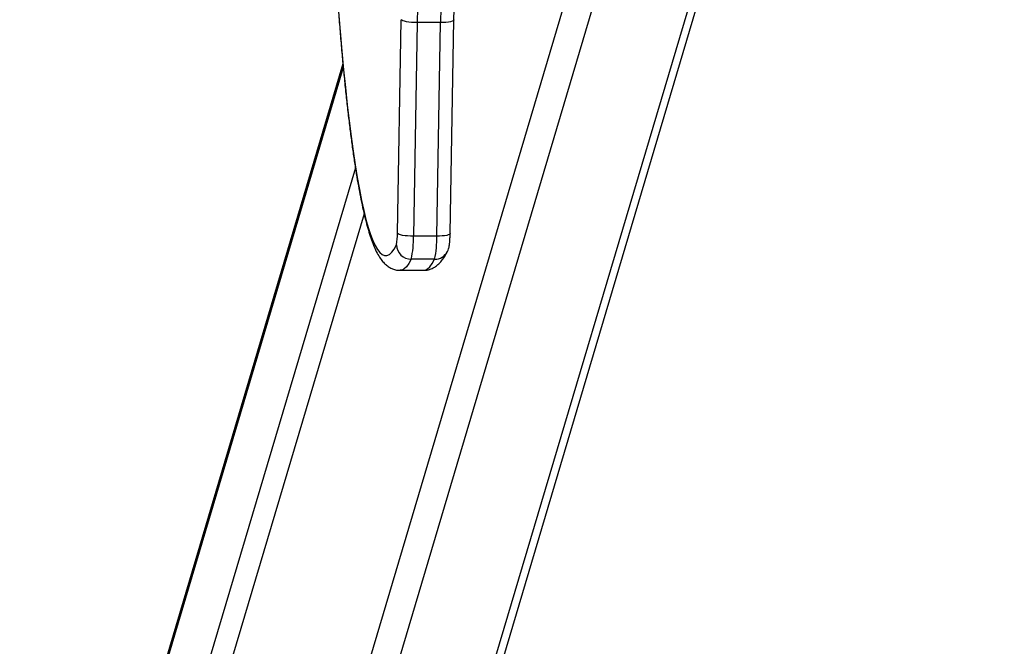
# Model space of a CAD drawing. Units: millimetres. Extents: x -1.1 to 12.2, y 1.2 to 15.8.
# Drawn here: x 3.9 to 4.3, y 4.8 to 5.1 of the extents above; entities that cross this region are included whole.
import ezdxf
from ezdxf import colors
from ezdxf.entities.mleader import LeaderData, LeaderLine
from ezdxf.math import Vec2, Vec3

# ---------------------------------------------------------------- set-up
doc = ezdxf.new("R2010")
doc.units = ezdxf.units.MM
doc.header["$MEASUREMENT"] = 0
doc.layers.get('0').update_dxf_attribs({"lineweight": 0})
doc.styles.get("Standard").update_dxf_attribs({"font": 'ARIALN.TTF'})

# ---------------------------------------------------------------- blocks, each defined once
blk = doc.blocks.new('K295_')
at = {"color": 7, "linetype": 'Continuous', "lineweight": 25}
for p, q in [((17.99875799433133, 4.481360932541341), (18.18965975287622, 5.124095635165125)), ((18.18631234755142, 5.122151991487319), (17.99436538916987, 4.475898273578698)), ((18.13719134300439, 5.100403079143964), (17.94512238531254, 4.453738609700215)), ((18.14703129067519, 5.099992327608836), (17.95508433229341, 4.453738609700215)), ((18.06854723075256, 4.982594913791493), (18.06982974959126, 5.055438197309106)), ((18.07523787315293, 5.054448134593533), (18.07395535431422, 4.981604851076829)), ((18.08320743073776, 5.054448134593533), (18.07523787315293, 5.054448134593533)), ((18.08192491189905, 4.981604851076829), (18.08320743073776, 5.054448134593533)), ((18.08649698703132, 4.982506894687779), (18.08777950587003, 5.055350178205392)), ((18.04993842985098, 5.040378443143075), (17.90823750625012, 4.563294828585006)), ((18.05004922479773, 5.039169661766485), (17.90870978507431, 4.563303103741694)), ((18.05418765319817, 5.004967559433046), (17.89951436870822, 4.484208147533812)), ((18.05717243970437, 4.989221319777519), (17.90470786634162, 4.475898273578698)), ((18.08192491189905, 4.981604851076829), (18.07395535431422, 4.981604851076829)), ((18.0812214242674, 4.973735824929738), (18.07325186668257, 4.973735824929738)), ((18.06948155391026, 4.969964614337462), (18.07745111149487, 4.969964614337462))]:
    blk.add_line(p, q, dxfattribs=at)
at = {"color": 7, "linetype": 'Continuous', "lineweight": 25, "flags": 128}
for points in [[(18.04846078914377, 5.058237178948096), (18.04900663866718, 5.051377116067036), (18.04957476039729, 5.044759394074665), (18.05016433767108, 5.038393525800805), (18.05077452298431, 5.032288662045451), (18.05140443920871, 5.026453578418389), (18.05205318085316, 5.020896662725411), (18.05271981536569, 5.015625902912964), (18.05340338447357, 5.010648875584868), (18.054102905561, 5.005972735110211), (18.05481737308131, 5.001604203339687), (18.05554576000307, 4.997549559944039), (18.05628701928575, 4.993814633384593), (18.05704008538513, 4.990404792538632), (18.05780387578491, 4.987324938977784), (18.05857729255311, 4.984579499925806), (18.05935922391953, 4.982172421892122), (18.06014854587491, 4.980107164998392), (18.06094412378596, 4.978386698007219), (18.06174481402675, 4.977013494053883), (18.0625494656222, 4.975989527087497), (18.06335692190285, 4.975316269039743), (18.06416602216794, 4.974994687703932), (18.06497560335336, 4.975025245347117), (18.06578450170358, 4.975407898042524), (18.06659155444461, 4.976142095735034), (18.06739560145573, 4.977226783031531), (18.06819548693673, 4.978660400717947)], [(18.07523787315293, 5.054448134593533), (18.07425792586199, 5.054467158371429), (18.07329922225793, 5.054523498630536), (18.0723986047831, 5.054614990246867), (18.07159068366153, 5.054738117249419), (18.0709065068493, 5.054888147935619), (18.07037236687714, 5.055059316711143), (18.07000879044497, 5.055245045654649), (18.06982974959126, 5.055438197309106)], [(18.08777949292383, 5.055349508418024), (18.08774887899293, 5.055245045654649), (18.08754556338161, 5.055059316711143), (18.08715912062806, 5.054888147935619), (18.08660440151041, 5.054738117249419), (18.08590272357335, 5.054614990246867), (18.08508105190643, 5.054523498630536), (18.08417096289102, 5.054467158371429), (18.08320743073776, 5.054448134593533)], [(18.07395535431422, 4.981604851076829), (18.07297540702328, 4.981623874853815), (18.07201670341922, 4.981680215112922), (18.0711160859444, 4.981771706729253), (18.07030816482305, 4.981894833731806), (18.06962398801059, 4.982044864418006), (18.06908984803866, 4.982216033193529), (18.06872627160649, 4.982401762137945), (18.06854723075256, 4.982594913791493)], [(18.08649698703132, 4.982506894687779), (18.08646636015422, 4.982401762137945), (18.0862630445429, 4.982216033193529), (18.08587660178935, 4.982044864418006), (18.08532188267171, 4.981894833731806), (18.08462020473465, 4.981771706729253), (18.08379853306772, 4.981680215112922), (18.08288844405232, 4.981623874853815), (18.08192491189905, 4.981604851076829)], [(18.07325186668257, 4.973735824929738), (18.07244150353566, 4.972282138519679), (18.07162694608454, 4.971179422821754), (18.07080934857257, 4.970429240405158), (18.06998986955048, 4.970032654293666), (18.0694860406027, 4.969964619637087)], [(18.07745111149487, 4.969964614337462), (18.07795942713531, 4.970032654293666), (18.07877890615717, 4.970429240405158), (18.07959650366936, 4.971179422821754), (18.08041106112026, 4.972282138519679), (18.0812214242674, 4.973735824929738)]]:
    blk.add_lwpolyline(points, dxfattribs=at)
at = {"color": 7, "linetype": 'Continuous', "lineweight": 25}
for centre, radius, start, end in [((18.1442034486877, 5.053709813349363), 0.06896952752554318, 174.5655258641988, 179.3866349279032), ((18.15217300627276, 5.053709813349363), 0.06896952752592576, 174.5655258642349, 179.386634927905), ((18.05219585669786, 4.982073740351828), 0.01635967772394777, 347.957133089997, 1.825591689437097), ((18.04125260620506, 4.980562504196589), 0.03271935544777315, 347.9571330916395, 1.825591691028313), ((18.04922216378966, 4.980562504196589), 0.03271935544784257, 347.9571330916397, 1.825591691028713), ((18.07323702416923, 4.978778728745331), 0.00504292565763124, 181.3445208782401, 270.1686351648127), ((18.08124806934464, 4.97863153141798), 0.004895778996118873, 269.6881685205349, 333.4157057492689)]:
    blk.add_arc(centre, radius, start, end, dxfattribs=at)
for points, knots in [([(18.04816063788465, 5.061859771921538), (18.04825701071516, 5.060538818937223), (18.04851835385492, 5.056956668261867), (18.04896824878691, 5.051341917097764), (18.04950744499118, 5.045003895057837), (18.05006761292478, 5.038896534446669), (18.05064694920159, 5.033015481554051), (18.05124521914516, 5.027370815252018), (18.05186179730165, 5.021968212235427), (18.05249621503097, 5.016813946006826), (18.05314804498519, 5.011913480830392), (18.05381697754459, 5.007271763602423), (18.05450286797466, 5.002893030509133), (18.05520582744069, 4.998780698650355), (18.05592636262898, 4.994937164269052), (18.05666560727403, 4.991363512757109), (18.05742572041984, 4.988059064672873), (18.05821060379643, 4.985020645779789), (18.05902727749256, 4.982241373230229), (18.05988863776136, 4.979708639950607), (18.06081936023841, 4.97740124036982), (18.06181964651503, 4.975385045852184), (18.0628655766391, 4.973740257951524), (18.0639363395824, 4.972459828250342), (18.06502918745312, 4.971484891432103), (18.06620699190674, 4.970730233830457), (18.06749799438174, 4.970220311339565), (18.06862906259201, 4.969958907239109), (18.06929742849505, 4.969993235577297), (18.06949634383798, 4.97000345218594)], [0, 0, 0, 0, 0.02396849984380536, 0.06499760319835537, 0.1060422138671484, 0.1471051232039792, 0.1881897679145219, 0.2293004228879255, 0.2704424648812518, 0.3116227385872564, 0.3528500733524552, 0.3941360260413088, 0.4354959709616981, 0.4769507356299224, 0.5185291186437787, 0.5602718764477949, 0.6022382367792843, 0.6445169056347255, 0.6872452971894579, 0.7306438664321708, 0.7750752029145728, 0.8211103267709486, 0.8630218825096465, 0.8958247366602227, 0.9231996708621524, 0.9473355711617909, 0.9695889195738047, 0.9909492233785012, 1, 1, 1, 1]), ([(18.08777950587003, 5.055350178205392), (18.08778647551938, 5.055710655022542), (18.08780651475175, 5.056747102961074), (18.08784108525313, 5.05772926729451), (18.08786363212656, 5.058369834660246)], [0, 0, 0, 0, 0.3478002165446799, 1, 1, 1, 1]), ([(18.08562515163206, 4.976438383163716), (18.08575483273833, 4.97674140393365), (18.085977276465, 4.977261179490872), (18.08614380365046, 4.977970610951436), (18.08627516035384, 4.978732721539293), (18.08637475031199, 4.979697162152027), (18.08645082429919, 4.980906402118583), (18.08648443381938, 4.98185887083155), (18.08649486720995, 4.98239746493555), (18.08649698703132, 4.982506894687779)], [0, 0, 0, 0, 0.144760520687434, 0.2483096471648231, 0.3866993428542682, 0.5964268924064426, 0.779497893685899, 0.9551991181605473, 1, 1, 1, 1]), ([(18.07744825223043, 4.970003030100363), (18.07775359040582, 4.969999687357179), (18.07855107147591, 4.969990956794666), (18.07978268174523, 4.970329387733093), (18.08104036815442, 4.970906236902286), (18.08215283843313, 4.971686025549664), (18.08316977892267, 4.972650664500454), (18.08414845174892, 4.973867307699313), (18.08495671051404, 4.975139700948878), (18.08543769632868, 4.976074185238124), (18.08562515163206, 4.976438383163716)], [0, 0, 0, 0, 0.06820227069867214, 0.1781304278424985, 0.2896112375292477, 0.4078537388953149, 0.5395268958304094, 0.6934692913595035, 0.8805353396776903, 1, 1, 1, 1])]:
    blk.add_open_spline(points, degree=3, knots=knots, dxfattribs=at)
blk = doc.blocks.new('K295')
blk.add_blockref('K295_', (0, 0))

msp = doc.modelspace()

# ---------------------------------------------------------------- block references
msp.add_blockref('K295', (-14.00076194536162, 0))

# ---------------------------------------------------------------- leaders
at = {"ltscale": 0.005}
ml = msp.add_multileader_mtext('Standard', dxfattribs=at)
ml.set_content('{\\C256;EXTRA DISTANCE \\PFREE OF OBSTACLES}', color=256)
ml.set_leader_properties()
ml.build(insert=Vec2(0, 0))
ml.multileader.update_dxf_attribs({"arrow_head_size": 0.3, "scale": 0.1})
ctx = ml.context
ctx.base_point, ctx.scale, ctx.char_height, ctx.arrow_head_size, ctx.landing_gap_size, ctx.plane_origin, ctx.plane_x_axis, ctx.plane_y_axis = Vec3(2.236408776351778, 1.494936358205354), 0.1, 0.2, 0.3, 0.2, Vec3(3.274752370533081, 9.122108601161747), Vec3(6.123233995736766e-17, 1), Vec3(-1, 6.123233995736766e-17)
ctx.text_align_type = 2
notes = []
notes.append((ctx, [(0, (1, 1, 0), (2.236408776351778, 5.095482060797441), (-6.123233995736766e-17, -1), 0.8, [(0, [(4.274671743323909, 9.029250270482228)], 0, [])])]))
ctx.mtext.insert, ctx.mtext.text_direction, ctx.mtext.rotation, ctx.mtext.alignment, ctx.mtext.flow_direction = Vec3(2.132929922327222, 4.095482060797441), Vec3(6.123233995736766e-17, 1), 1.570796326794897, 3, 5
ml = msp.add_multileader_mtext('Standard', dxfattribs=at)
ml.set_content('', color=256)
ml.set_leader_properties()
ml.build(insert=Vec2(0, 0))
ml.multileader.update_dxf_attribs({"dogleg_length": 0, "arrow_head_size": 0.35})
ctx = ml.context
ctx.base_point, ctx.char_height, ctx.arrow_head_size, ctx.plane_origin = Vec3(-1.763591223648222, 5.095482060797441), 2, 0.35, Vec3(4.273744594624207, 1.011424326793351)
ctx.text_align_type = 2
notes.append((ctx, [(0, (1, 1, 0), (2.236408776351778, 5.095482060797441), (-1, 0), 0, [(0, [(4.058647584430348, 1.46997981300847)], 0, [])])]))
ctx.mtext.insert, ctx.mtext.alignment, ctx.mtext.flow_direction = Vec3(0.2364087763517784, 5.095482060797441), 3, 5
for ctx, leaders in notes:
    for number, flags, end, landing, length, lines in leaders:
        leader = LeaderData()
        leader.index, (leader.has_last_leader_line, leader.has_dogleg_vector, leader.attachment_direction) = number, flags
        leader.last_leader_point, leader.dogleg_vector, leader.dogleg_length = Vec3(end), Vec3(landing), length
        for number, points, colour, breaks in lines:
            line = LeaderLine()
            line.index, line.vertices, line.color, line.breaks = number, Vec3.list(points), colors.encode_raw_color(colour), breaks
            leader.lines.append(line)
        ctx.leaders.append(leader)

doc.saveas('drawing.dxf')
